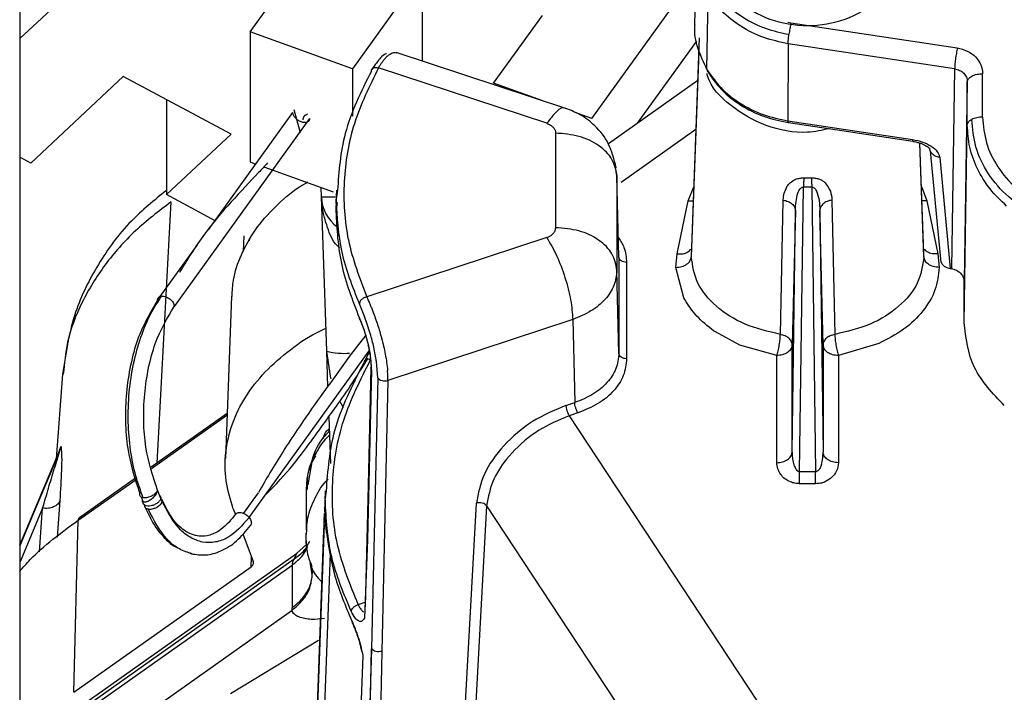
# Paper-space layout 'Sheet2' of a CAD drawing. Units: inches. Extents: x -171 to 368, y 6 to 236.
# Drawn here: x 57 to 59, y 117 to 119 of the extents above; entities that cross this region are included whole.
import ezdxf

# ---------------------------------------------------------------- set-up
doc = ezdxf.new("R2010")
doc.units = ezdxf.units.IN
doc.header["$MEASUREMENT"] = 0

psp = doc.layouts.new('Sheet2')

# ---------------------------------------------------------------- linework, layer by layer
at = {"color": 7, "linetype": 'Continuous', "lineweight": 25, "ltscale": 22}
for p, q in [((56.9167, 133.3939), (56.9167, 116.7262)), ((57.508, 118.6473), (57.9727, 119.2923)), ((56.9167, 118.6298), (57.3259, 119.0138)), ((58.6527, 118.8605), (58.6494, 118.6655)), ((57.9498, 118.8006), (57.771, 118.5525)), ((57.9498, 118.8006), (57.9498, 118.5724)), ((58.3859, 118.4247), (58.6516, 118.7934)), ((58.6832, 118.7479), (58.6803, 118.5517)), ((58.1334, 118.5157), (58.2585, 118.6894)), ((58.8965, 118.6701), (59.3238, 118.6058)), ((57.771, 118.5525), (57.508, 118.6473)), ((57.508, 118.6473), (57.508, 118.3133)), ((58.6615, 118.6316), (58.6408, 118.0715)), ((58.503, 118.413), (58.6548, 118.6237)), ((58.8897, 118.6167), (58.8891, 118.4189)), ((59.317, 118.5524), (58.8897, 118.6167)), ((57.8807, 118.5945), (57.8849, 118.5935)), ((58.3192, 118.4506), (57.8832, 118.5944)), ((57.885, 118.5938), (57.8847, 118.5938)), ((58.2699, 118.4124), (57.8378, 118.5549)), ((57.1827, 118.5324), (56.9457, 118.3101)), ((57.4594, 118.385), (57.1827, 118.5324)), ((57.771, 118.5525), (57.771, 118.4306)), ((59.317, 118.5524), (59.3085, 118.0394)), ((59.3889, 118.4284), (59.3889, 118.5396)), ((58.2595, 118.4703), (58.1334, 118.5157)), ((58.6575, 118.5222), (58.428, 118.3599)), ((59.3495, 118.5193), (59.341, 118.0064)), ((59.3495, 118.4081), (59.3495, 118.5193)), ((57.2935, 118.4734), (57.2935, 118.2294)), ((57.401, 118.1393), (57.6181, 118.4406)), ((57.6208, 118.4483), (57.6369, 118.3886)), ((58.3859, 118.4247), (58.3404, 118.4411)), ((57.6609, 118.4252), (57.3133, 117.9427)), ((58.8891, 118.4189), (59.209, 118.3709)), ((58.8902, 118.4143), (59.2097, 118.3663)), ((59.341, 117.9013), (59.3495, 118.4081)), ((57.2935, 118.2294), (57.4594, 118.385)), ((58.2926, 118.3872), (58.2926, 118.1445)), ((59.2379, 118.0793), (59.2274, 118.3618)), ((59.2544, 118.3417), (59.2811, 118.055)), ((56.9457, 118.3101), (56.9167, 118.3256)), ((57.508, 118.3133), (57.5225, 118.308)), ((59.2786, 118.3249), (59.3052, 118.0399)), ((57.5435, 118.3004), (57.7212, 118.2364)), ((58.4458, 118.2989), (58.45, 118.2778)), ((58.45, 118.2778), (58.45, 118.0351)), ((58.4552, 118.0691), (58.45, 118.2778)), ((58.9299, 118.2723), (58.949, 118.2723)), ((57.4206, 118.1616), (57.2935, 118.2294)), ((57.6912, 118.2234), (57.6904, 118.2475)), ((57.7299, 118.2407), (57.7287, 118.2095)), ((58.9189, 117.5187), (58.9287, 118.2486)), ((58.9503, 118.2486), (58.9287, 118.2486)), ((58.9503, 118.2486), (58.9601, 117.5187)), ((57.705, 117.8273), (57.6912, 118.2234)), ((57.7294, 118.2176), (57.7283, 118.1864)), ((57.7314, 118.2092), (57.7283, 118.1864)), ((57.7287, 118.2095), (57.7289, 118.2033)), ((58.6049, 118.0773), (58.6332, 118.2133)), ((58.8695, 117.8706), (58.8771, 118.2155)), ((59.0018, 118.2155), (59.0095, 117.8706)), ((59.2457, 118.2133), (59.274, 118.0773)), ((58.8998, 117.5687), (58.9081, 118.1885)), ((58.9081, 118.1885), (58.8998, 117.8438)), ((58.9708, 118.1885), (58.9791, 117.5687)), ((58.9791, 117.8438), (58.9708, 118.1885)), ((57.2705, 117.9582), (57.3733, 118.1009)), ((57.4925, 118.1233), (57.4908, 118.0836)), ((58.2699, 118.1193), (57.8075, 117.9668)), ((58.6015, 118.0425), (58.6049, 118.0773)), ((59.274, 118.0773), (59.2774, 118.0425)), ((58.4552, 118.0691), (58.4552, 117.8218)), ((58.4749, 118.0555), (58.4749, 117.8081)), ((58.4552, 117.8218), (58.45, 118.0351)), ((58.6216, 117.9645), (58.6015, 118.0425)), ((59.3052, 118.0399), (59.3085, 118.0394)), ((59.341, 117.9013), (59.341, 118.0064)), ((57.4601, 117.9684), (57.4447, 117.5523)), ((58.6241, 117.9599), (58.6216, 117.9645)), ((58.3364, 117.9089), (57.8621, 117.7525)), ((58.3364, 117.9089), (58.3416, 117.6956)), ((58.7027, 117.8769), (58.698, 117.8802)), ((58.7657, 117.8433), (58.7027, 117.8769)), ((59.122, 117.847), (59.0185, 117.8164)), ((57.7082, 117.7362), (57.705, 117.8273)), ((57.8146, 117.8267), (57.803, 117.8039)), ((58.8605, 117.8164), (58.7657, 117.8433)), ((58.8998, 117.5687), (58.8998, 117.8438)), ((58.9791, 117.8438), (58.9791, 117.5687)), ((57.8358, 117.7596), (57.8329, 117.8011)), ((58.8605, 117.5414), (58.8605, 117.8164)), ((59.0185, 117.8164), (59.0185, 117.5414)), ((57.8198, 117.7797), (57.8097, 117.3441)), ((57.0266, 117.7689), (57.0105, 117.5514)), ((57.8358, 117.7596), (57.8202, 117.064)), ((57.8621, 117.7525), (57.8463, 117.0571)), ((58.3191, 117.6882), (58.3416, 117.6956)), ((58.3499, 117.6693), (58.3275, 117.6619)), ((57.449, 117.6677), (57.2544, 117.5301)), ((57.7151, 117.5392), (57.7109, 117.6583)), ((58.3275, 117.6619), (59.1963, 116.3444)), ((56.9167, 117.3299), (57.0193, 117.5722)), ((57.0207, 117.578), (57.0181, 117.5678)), ((57.0193, 117.5722), (57.0207, 117.578)), ((57.6743, 117.5679), (57.6688, 117.5538)), ((57.0165, 117.5632), (56.9568, 117.4222)), ((57.6687, 117.5537), (57.656, 117.4846)), ((58.9189, 117.5187), (58.9601, 117.5187)), ((57.2144, 117.5018), (57.0704, 117.4)), ((57.2791, 117.4497), (57.2702, 117.4709)), ((57.6521, 117.4788), (57.6521, 117.3692)), ((57.6528, 117.4627), (57.6538, 117.4788)), ((57.7013, 117.4692), (57.6993, 117.4149)), ((58.9601, 117.4875), (58.9189, 117.4875)), ((57.2285, 117.4537), (57.2341, 117.4404)), ((57.2823, 117.4421), (57.2791, 117.4497)), ((57.5289, 117.4641), (57.4907, 117.4112)), ((57.5057, 117.4004), (57.5455, 117.4556)), ((57.7008, 117.4455), (57.6988, 117.3907)), ((56.9568, 117.4222), (56.9167, 117.3276)), ((57.4649, 117.4232), (57.4706, 117.4083)), ((58.0267, 116.2914), (58.0893, 117.4376)), ((58.1154, 117.4304), (58.0528, 116.2842)), ((58.1154, 117.4304), (58.9825, 116.1156)), ((57.0554, 116.9521), (57.0672, 117.3937)), ((57.6531, 117.357), (57.6538, 117.3692)), ((57.6776, 116.8256), (57.6978, 117.368)), ((57.6981, 117.3827), (57.6779, 116.8389)), ((57.4895, 117.3584), (57.5162, 117.2878)), ((57.8097, 117.3441), (57.8016, 117.1424)), ((57.6276, 117.3082), (57.6536, 117.332)), ((57.0619, 116.8988), (57.6213, 117.2943)), ((57.066, 116.9111), (57.6276, 117.3082)), ((57.3469, 117.3123), (57.3576, 117.3075)), ((57.6276, 117.3082), (57.6213, 117.2943)), ((57.0554, 116.9521), (57.5112, 117.2743)), ((57.06, 116.8857), (57.6159, 117.2787)), ((57.6159, 117.2787), (57.6159, 117.1691)), ((57.6638, 117.2829), (57.6668, 117.275)), ((57.6672, 117.2689), (57.6678, 117.2566)), ((57.6678, 117.2527), (57.6666, 117.2603)), ((57.616, 117.1628), (57.6159, 117.1691)), ((57.1096, 116.8047), (57.616, 117.1628)), ((57.4581, 116.949), (57.6835, 117.0862)), ((57.8202, 117.064), (57.7974, 116.3786)), ((57.8042, 116.354), (57.8202, 117.064)), ((57.7977, 117.0456), (57.7932, 116.9329)), ((57.8463, 117.0571), (57.8309, 116.3752))]:
    psp.add_line(p, q, dxfattribs=at)
at = {"color": 8, "linetype": 'Continuous', "lineweight": 25, "ltscale": 22}
for p, q in [((58.8885, 118.6721), (58.8965, 118.6701)), ((58.6604, 118.5979), (58.6409, 118.0698)), ((58.6528, 118.3966), (58.4605, 118.2606)), ((59.2381, 118.0698), (59.2273, 118.3619)), ((57.7326, 118.2405), (57.7294, 118.2176)), ((58.6332, 118.2133), (58.6474, 118.2493)), ((59.2316, 118.2499), (59.2457, 118.2133)), ((57.3051, 118.211), (57.2686, 117.5401)), ((57.6912, 118.2234), (57.7264, 118.2234)), ((58.6332, 118.2133), (58.646, 118.2138)), ((59.2457, 118.2133), (59.2329, 118.2138)), ((57.5063, 118.116), (57.5061, 118.1106)), ((57.5455, 117.4556), (57.8142, 117.8285)), ((57.7482, 117.6819), (57.7385, 117.6995)), ((57.2553, 117.5267), (57.4488, 117.6636)), ((57.018, 117.5684), (57.0165, 117.5633)), ((57.0672, 117.3937), (57.2153, 117.4985)), ((57.7008, 117.4455), (57.7041, 117.469)), ((57.014, 117.3502), (57.0205, 117.4444)), ((56.9756, 117.4247), (56.9167, 117.2856)), ((56.9678, 117.3123), (56.9756, 117.4247)), ((57.5112, 117.2743), (57.5122, 117.2986)), ((57.6963, 116.8112), (57.7147, 117.3081)), ((57.6628, 117.2853), (57.665, 117.2745)), ((57.6666, 117.2603), (57.6628, 117.2853)), ((57.7858, 117.177), (57.8032, 117.1834))]:
    psp.add_line(p, q, dxfattribs=at)
at = {"color": 8, "linetype": 'Continuous', "lineweight": 25, "ltscale": 22, "flags": 128}
psp.add_lwpolyline([(57.716, 117.7568), (57.7142, 117.7636), (57.705, 117.8273)], dxfattribs=at)
at = {"color": 7, "linetype": 'Continuous', "lineweight": 25, "ltscale": 22, "flags": 128}
psp.add_lwpolyline([(57.8184, 117.7851), (57.8113, 117.483), (57.804, 117.1714)], dxfattribs=at)
at = {"color": 7, "linetype": 'Continuous', "lineweight": 25, "ltscale": 484}
psp.add_arc((57.7911, 118.2269), 0.1, 182, 233.5503, dxfattribs=at)
at = {"color": 8, "linetype": 'Continuous', "lineweight": 25, "ltscale": 484}
psp.add_arc((57.7508, 118.0186), 0.1966, 256.5427, 273.7863, dxfattribs=at)
at = {"color": 7, "linetype": 'Continuous', "lineweight": 25, "ltscale": 22}
for points, knots in [([(58.7025, 118.8124), (58.7036, 118.8071), (58.7102, 118.774), (58.7584, 118.7231), (58.8398, 118.6746), (58.9395, 118.6579), (59.0391, 118.6746), (59.1206, 118.7231), (59.1688, 118.774), (59.1754, 118.8071), (59.1764, 118.8124)], [0, 0, 0, 0, 0.030235, 0.186823, 0.343411, 0.499999, 0.656587, 0.813175, 0.969763, 1, 1, 1, 1]), ([(58.6936, 118.7667), (58.7043, 118.7512), (58.726, 118.7197), (58.7738, 118.6822), (58.8296, 118.6539), (58.8712, 118.6452), (58.8917, 118.6409)], [0, 0, 0, 0, 0.2465846, 0.5, 0.7534154, 1, 1, 1, 1]), ([(58.8897, 118.6167), (58.8683, 118.6212), (58.825, 118.6302), (58.7668, 118.6598), (58.7169, 118.6989), (58.6943, 118.7317), (58.6832, 118.7479)], [0, 0, 0, 0, 0.246585, 0.5, 0.753415, 1, 1, 1, 1]), ([(58.6498, 118.6655), (58.6497, 118.6645), (58.6467, 118.6443), (58.6551, 118.6045), (58.672, 118.5691), (58.6803, 118.5516)], [0, 0, 0, 0, 0.023631, 0.518485, 1, 1, 1, 1]), ([(58.8897, 118.6167), (58.8897, 118.6181), (58.8898, 118.6211), (58.8902, 118.6269), (58.8908, 118.6336), (58.8914, 118.6384), (58.8917, 118.6409)], [0, 0, 0, 0, 0.247602, 0.5, 0.752398, 1, 1, 1, 1]), ([(59.3238, 118.6058), (59.323, 118.6014), (59.3217, 118.5946), (59.3201, 118.5844), (59.319, 118.5765), (59.3181, 118.569), (59.3172, 118.5601), (59.3171, 118.5554), (59.317, 118.5524)], [0, 0, 0, 0, 0.2395771, 0.3684378, 0.5, 0.6315621, 0.7604229, 1, 1, 1, 1]), ([(57.8584, 118.5912), (57.8578, 118.591), (57.8518, 118.589), (57.8403, 118.579), (57.8285, 118.5619), (57.8207, 118.5507)], [0, 0, 0, 0, 0.041798, 0.369683, 1, 1, 1, 1]), ([(57.8457, 118.5673), (57.8473, 118.5695), (57.8505, 118.5741), (57.8538, 118.5777), (57.8554, 118.5795)], [0, 0, 0, 0, 0.499733, 1, 1, 1, 1]), ([(57.8554, 118.5795), (57.8565, 118.5807), (57.8587, 118.5831), (57.8608, 118.585), (57.8619, 118.5859)], [0, 0, 0, 0, 0.499712, 1, 1, 1, 1]), ([(57.8619, 118.5859), (57.8638, 118.5875), (57.8677, 118.5906), (57.8713, 118.5922), (57.8731, 118.593)], [0, 0, 0, 0, 0.499333, 1, 1, 1, 1]), ([(57.8731, 118.593), (57.8744, 118.5935), (57.8771, 118.5944), (57.8795, 118.5945), (57.8807, 118.5945)], [0, 0, 0, 0, 0.499419, 1, 1, 1, 1]), ([(57.8196, 118.5465), (57.8199, 118.5482), (57.8206, 118.5516), (57.8248, 118.5548), (57.8308, 118.5563), (57.8355, 118.5553), (57.8378, 118.5549)], [0, 0, 0, 0, 0.25, 0.5, 0.75, 1, 1, 1, 1]), ([(57.8378, 118.5549), (57.8391, 118.5571), (57.8417, 118.5615), (57.8444, 118.5653), (57.8457, 118.5673)], [0, 0, 0, 0, 0.49993, 1, 1, 1, 1]), ([(57.8196, 118.5465), (57.7933, 118.4937), (57.7439, 118.3944), (57.7362, 118.2895), (57.7326, 118.2405)], [0, 0, 0, 0, 0.532636, 1, 1, 1, 1]), ([(58.6803, 118.5517), (58.6915, 118.5353), (58.7144, 118.5021), (58.7648, 118.4626), (58.8237, 118.4326), (58.8675, 118.4234), (58.8891, 118.4189)], [0, 0, 0, 0, 0.2465839, 0.4999991, 0.7534148, 1, 1, 1, 1]), ([(58.6818, 118.5469), (58.6931, 118.5305), (58.716, 118.4973), (58.7663, 118.4578), (58.8248, 118.428), (58.8683, 118.4188), (58.8897, 118.4143)], [0, 0, 0, 0, 0.247127, 0.500748, 0.753987, 1, 1, 1, 1]), ([(59.317, 118.5524), (59.3214, 118.5513), (59.3303, 118.5492), (59.3409, 118.5413), (59.3481, 118.5311), (59.3491, 118.5232), (59.3495, 118.5193)], [0, 0, 0, 0, 0.2500699, 0.5000543, 0.7500058, 1, 1, 1, 1]), ([(59.3495, 118.5193), (59.3501, 118.5218), (59.351, 118.5258), (59.3559, 118.5305), (59.361, 118.5338), (59.3673, 118.5364), (59.3764, 118.5389), (59.384, 118.5393), (59.3889, 118.5396)], [0, 0, 0, 0, 0.2395771, 0.3684379, 0.5, 0.6315622, 0.7604229, 1, 1, 1, 1]), ([(57.6609, 118.4252), (57.6606, 118.4231), (57.6599, 118.4189), (57.655, 118.415), (57.6479, 118.4138), (57.6395, 118.4155), (57.6311, 118.4198), (57.624, 118.4262), (57.6191, 118.4336), (57.6184, 118.4383), (57.6181, 118.4406)], [0, 0, 0, 0, 0.1250004, 0.249999, 0.3750006, 0.4999998, 0.6249994, 0.7500008, 0.8749993, 1, 1, 1, 1]), ([(57.6559, 118.4357), (57.654, 118.435), (57.6502, 118.4336), (57.6462, 118.4299), (57.6437, 118.4257), (57.6438, 118.4226), (57.6439, 118.4211)], [0, 0, 0, 0, 0.2497668, 0.4999752, 0.7497675, 1, 1, 1, 1]), ([(58.4479, 118.2986), (58.4427, 118.3199), (58.4332, 118.3596), (58.3972, 118.4051), (58.3587, 118.435), (58.3315, 118.4457), (58.3192, 118.4506)], [0, 0, 0, 0, 0.3115426, 0.5821752, 0.8106562, 1, 1, 1, 1]), ([(59.3889, 118.4284), (59.3864, 118.4284), (59.3812, 118.4282), (59.3738, 118.427), (59.3669, 118.4252), (59.3631, 118.4234), (59.3612, 118.4225)], [0, 0, 0, 0, 0.2476019, 0.5, 0.7523981, 1, 1, 1, 1]), ([(59.3889, 118.4284), (59.3908, 118.4062), (59.3947, 118.3617), (59.4255, 118.2995), (59.4717, 118.2448), (59.5142, 118.2188), (59.5355, 118.2058)], [0, 0, 0, 0, 0.25, 0.499999, 0.75, 1, 1, 1, 1]), ([(58.2699, 118.4124), (58.2731, 118.4111), (58.2796, 118.4085), (58.2868, 118.4023), (58.2917, 118.3951), (58.2923, 118.3898), (58.2926, 118.3872)], [0, 0, 0, 0, 0.2498974, 0.499794, 0.7500221, 1, 1, 1, 1]), ([(58.8907, 118.415), (58.8905, 118.4147), (58.89, 118.414), (58.8895, 118.4144), (58.8892, 118.416), (58.8891, 118.4179), (58.8891, 118.4189)], [0, 0, 0, 0, 0.247575, 0.5, 0.752425, 1, 1, 1, 1]), ([(59.4505, 118.2001), (59.4356, 118.2143), (59.4054, 118.2431), (59.3739, 118.2949), (59.3533, 118.3505), (59.3508, 118.389), (59.3495, 118.4081)], [0, 0, 0, 0, 0.247575, 0.5, 0.752425, 1, 1, 1, 1]), ([(59.5211, 118.1797), (59.4983, 118.1936), (59.4518, 118.2218), (59.401, 118.2818), (59.3674, 118.3501), (59.3632, 118.3986), (59.3612, 118.4225)], [0, 0, 0, 0, 0.245857, 0.5, 0.754143, 1, 1, 1, 1]), ([(59.2098, 118.3661), (59.2124, 118.3656), (59.2179, 118.3646), (59.226, 118.3624), (59.2338, 118.3597), (59.2407, 118.3566), (59.2462, 118.3534), (59.2518, 118.3495), (59.2524, 118.348), (59.2529, 118.347)], [0, 0, 0, 0, 0.105589, 0.218595, 0.337956, 0.462753, 0.592064, 0.725117, 1, 1, 1, 1]), ([(57.5532, 118.3108), (57.5456, 118.3026), (57.4947, 118.248), (57.4049, 118.1569), (57.3472, 118.0628), (57.3268, 118.0295)], [0, 0, 0, 0, 0.102778, 0.682816, 1, 1, 1, 1]), ([(57.4618, 117.9683), (57.4625, 117.9821), (57.4643, 118.0183), (57.4842, 118.0761), (57.5195, 118.1397), (57.5705, 118.198), (57.6171, 118.2393), (57.6494, 118.258), (57.6568, 118.2623)], [0, 0, 0, 0, 0.123533, 0.32493, 0.529716, 0.73523, 0.938752, 1, 1, 1, 1]), ([(58.886, 118.2492), (58.8861, 118.2493), (58.8863, 118.2496), (58.8864, 118.2498), (58.8865, 118.25)], [0, 0, 0, 0, 0.499987, 1, 1, 1, 1]), ([(58.8865, 118.25), (58.8891, 118.2537), (58.8943, 118.2609), (58.9033, 118.266), (58.9078, 118.2684)], [0, 0, 0, 0, 0.508463, 1, 1, 1, 1]), ([(58.9078, 118.2684), (58.9079, 118.2685), (58.9083, 118.2686), (58.9086, 118.2688), (58.9087, 118.2688)], [0, 0, 0, 0, 0.499963, 1, 1, 1, 1]), ([(58.9087, 118.2688), (58.9122, 118.27), (58.9189, 118.2722), (58.9264, 118.2722), (58.9299, 118.2723)], [0, 0, 0, 0, 0.529399, 1, 1, 1, 1]), ([(58.9299, 118.2723), (58.9297, 118.2688), (58.9294, 118.2618), (58.9289, 118.253), (58.9287, 118.2486)], [0, 0, 0, 0, 0.5, 1, 1, 1, 1]), ([(58.949, 118.2723), (58.9523, 118.2723), (58.9588, 118.2723), (58.968, 118.2699), (58.9761, 118.2663), (58.9803, 118.2631), (58.9825, 118.2615)], [0, 0, 0, 0, 0.247422, 0.496247, 0.747321, 1, 1, 1, 1]), ([(58.949, 118.2723), (58.9492, 118.2688), (58.9496, 118.2618), (58.95, 118.253), (58.9503, 118.2486)], [0, 0, 0, 0, 0.5, 1, 1, 1, 1]), ([(58.9825, 118.2615), (58.9828, 118.2612), (58.9834, 118.2607), (58.984, 118.2602), (58.9843, 118.2599)], [0, 0, 0, 0, 0.50007, 1, 1, 1, 1]), ([(58.9843, 118.2599), (58.9896, 118.2529), (58.9998, 118.2394), (59.0011, 118.2232), (59.0018, 118.2155)], [0, 0, 0, 0, 0.523506, 1, 1, 1, 1]), ([(57.2935, 118.2404), (57.262, 118.2148), (57.1914, 118.1574), (57.1167, 118.0529), (57.0508, 117.924), (57.0351, 117.823), (57.0266, 117.7689)], [0, 0, 0, 0, 0.204815, 0.459407, 0.710129, 1, 1, 1, 1]), ([(58.8771, 118.2155), (58.8775, 118.2214), (58.8783, 118.2332), (58.8835, 118.2439), (58.886, 118.2492)], [0, 0, 0, 0, 0.499406, 1, 1, 1, 1]), ([(58.9081, 118.1885), (58.9084, 118.1964), (58.9088, 118.2114), (58.9125, 118.2259), (58.9143, 118.2328)], [0, 0, 0, 0, 0.520364, 1, 1, 1, 1]), ([(58.9143, 118.2328), (58.9159, 118.237), (58.9178, 118.242), (58.9221, 118.2464), (58.9242, 118.2478), (58.9264, 118.2487), (58.9279, 118.2486), (58.9287, 118.2486)], [0, 0, 0, 0, 0.58849, 0.707472, 0.813588, 0.909204, 1, 1, 1, 1]), ([(58.9503, 118.2486), (58.9509, 118.2486), (58.9523, 118.2487), (58.955, 118.2478), (58.9598, 118.2441), (58.9619, 118.2394), (58.9635, 118.236)], [0, 0, 0, 0, 0.094535, 0.192744, 0.417113, 1, 1, 1, 1]), ([(58.9635, 118.236), (58.9656, 118.2286), (58.9701, 118.2133), (58.9705, 118.197), (58.9708, 118.1885)], [0, 0, 0, 0, 0.47517, 1, 1, 1, 1]), ([(57.7888, 117.949), (57.7715, 117.9931), (57.737, 118.081), (57.7319, 118.1721), (57.7294, 118.2176)], [0, 0, 0, 0, 0.501227, 1, 1, 1, 1]), ([(58.8771, 118.2155), (58.8814, 118.2145), (58.8899, 118.2125), (58.8999, 118.206), (58.9068, 118.1978), (58.9077, 118.1916), (58.9081, 118.1885)], [0, 0, 0, 0, 0.25, 0.5, 0.75, 1, 1, 1, 1]), ([(59.0018, 118.2155), (58.9975, 118.2145), (58.989, 118.2125), (58.979, 118.206), (58.9721, 118.1978), (58.9712, 118.1916), (58.9708, 118.1885)], [0, 0, 0, 0, 0.25, 0.5, 0.75, 1, 1, 1, 1]), ([(57.7283, 118.1864), (57.7308, 118.1404), (57.7359, 118.0484), (57.7709, 117.9586), (57.7884, 117.9137)], [0, 0, 0, 0, 0.499997, 1, 1, 1, 1]), ([(58.2699, 118.1193), (58.2731, 118.1206), (58.2796, 118.1232), (58.2868, 118.1294), (58.2917, 118.1366), (58.2923, 118.1419), (58.2926, 118.1445)], [0, 0, 0, 0, 0.249978, 0.500206, 0.750103, 1, 1, 1, 1]), ([(58.45, 118.0351), (58.4474, 118.0495), (58.442, 118.0783), (58.4055, 118.1144), (58.3538, 118.1396), (58.313, 118.1429), (58.2926, 118.1445)], [0, 0, 0, 0, 0.25, 0.5, 0.75, 1, 1, 1, 1]), ([(58.2699, 118.1193), (58.2785, 118.1046), (58.2957, 118.0751), (58.3176, 118.0168), (58.333, 117.9573), (58.3353, 117.9251), (58.3364, 117.9089)], [0, 0, 0, 0, 0.250001, 0.5, 0.75, 1, 1, 1, 1]), ([(58.6015, 118.0425), (58.6066, 118.0429), (58.6167, 118.0438), (58.6296, 118.0501), (58.6387, 118.059), (58.6402, 118.0662), (58.6409, 118.0698)], [0, 0, 0, 0, 0.25, 0.5, 0.749999, 1, 1, 1, 1]), ([(58.8695, 117.8706), (58.8382, 117.8781), (58.7758, 117.8929), (58.7021, 117.9405), (58.6512, 118.001), (58.6443, 118.0469), (58.6409, 118.0698)], [0, 0, 0, 0, 0.251796, 0.502304, 0.751502, 1, 1, 1, 1]), ([(59.2381, 118.0698), (59.2346, 118.0469), (59.2278, 118.001), (59.1769, 117.9405), (59.1031, 117.8929), (59.0407, 117.8781), (59.0095, 117.8706)], [0, 0, 0, 0, 0.248499, 0.497698, 0.748203, 1, 1, 1, 1]), ([(59.2774, 118.0425), (59.2724, 118.0429), (59.2622, 118.0438), (59.2493, 118.0501), (59.2402, 118.059), (59.2388, 118.0662), (59.2381, 118.0698)], [0, 0, 0, 0, 0.25, 0.5, 0.75, 1, 1, 1, 1]), ([(59.2814, 118.0578), (59.2824, 118.0554), (59.2848, 118.0498), (59.2934, 118.043), (59.3013, 118.041), (59.3052, 118.0399)], [0, 0, 0, 0, 0.2607895, 0.6303947, 1, 1, 1, 1]), ([(58.45, 118.0351), (58.4485, 118.022), (58.4454, 117.9959), (58.4212, 117.9598), (58.3851, 117.9289), (58.3526, 117.9156), (58.3364, 117.9089)], [0, 0, 0, 0, 0.250152, 0.50012, 0.750008, 1, 1, 1, 1]), ([(59.2774, 118.0425), (59.2752, 118.023), (59.2707, 117.9841), (59.238, 117.9297), (59.189, 117.8818), (59.1444, 117.8586), (59.122, 117.847)], [0, 0, 0, 0, 0.249601, 0.499278, 0.749677, 1, 1, 1, 1]), ([(59.3085, 118.0394), (59.3129, 118.0384), (59.3218, 118.0362), (59.3324, 118.0284), (59.3396, 118.0181), (59.3406, 118.0103), (59.341, 118.0064)], [0, 0, 0, 0, 0.249999, 0.5, 0.749999, 1, 1, 1, 1]), ([(57.2705, 117.9582), (57.2518, 117.9265), (57.2231, 117.8778), (57.2002, 117.7918), (57.1893, 117.7208), (57.1871, 117.6482), (57.1939, 117.5567), (57.2128, 117.4991), (57.2252, 117.4616)], [0, 0, 0, 0, 0.239457, 0.368361, 0.5, 0.631639, 0.760543, 1, 1, 1, 1]), ([(57.234, 117.4514), (57.2272, 117.4696), (57.2132, 117.507), (57.2002, 117.5732), (57.1941, 117.6458), (57.1966, 117.7216), (57.2078, 117.7958), (57.2267, 117.8638), (57.2511, 117.9229), (57.2713, 117.9539), (57.2812, 117.969)], [0, 0, 0, 0, 0.116516, 0.240011, 0.368641, 0.5, 0.631359, 0.759989, 0.883484, 1, 1, 1, 1]), ([(57.8075, 117.9668), (57.8051, 117.9661), (57.8003, 117.9646), (57.7941, 117.9601), (57.7898, 117.9546), (57.7891, 117.9509), (57.7888, 117.949)], [0, 0, 0, 0, 0.25, 0.5, 0.75, 1, 1, 1, 1]), ([(57.8166, 117.8728), (57.8121, 117.8871), (57.8031, 117.9157), (57.7935, 117.9379), (57.7888, 117.949)], [0, 0, 0, 0, 0.500639, 1, 1, 1, 1]), ([(57.8075, 117.9668), (57.8088, 117.964), (57.8115, 117.9583), (57.8142, 117.952), (57.8156, 117.9488)], [0, 0, 0, 0, 0.499884, 1, 1, 1, 1]), ([(57.8156, 117.9488), (57.8169, 117.9457), (57.8195, 117.9395), (57.8221, 117.9329), (57.8234, 117.9295)], [0, 0, 0, 0, 0.499711, 1, 1, 1, 1]), ([(58.698, 117.8802), (58.6827, 117.8923), (58.6524, 117.9162), (58.6334, 117.9454), (58.6241, 117.9599)], [0, 0, 0, 0, 0.5036481, 1, 1, 1, 1]), ([(57.2702, 117.4709), (57.2585, 117.5065), (57.2405, 117.5612), (57.234, 117.6482), (57.2362, 117.7172), (57.2465, 117.7847), (57.2683, 117.8664), (57.2955, 117.9127), (57.3133, 117.9427)], [0, 0, 0, 0, 0.239457, 0.368361, 0.5, 0.631639, 0.760543, 1, 1, 1, 1]), ([(57.8234, 117.9295), (57.8255, 117.924), (57.8297, 117.9128), (57.8336, 117.9009), (57.8356, 117.8949)], [0, 0, 0, 0, 0.499219, 1, 1, 1, 1]), ([(57.7884, 117.9137), (57.7904, 117.9089), (57.7946, 117.8992), (57.8008, 117.8817), (57.8067, 117.8628), (57.81, 117.8496), (57.8117, 117.843)], [0, 0, 0, 0, 0.248584, 0.497842, 0.748222, 1, 1, 1, 1]), ([(57.7884, 117.9137), (57.7885, 117.9119), (57.7886, 117.9093), (57.7907, 117.9076), (57.7913, 117.907)], [0, 0, 0, 0, 0.672426, 1, 1, 1, 1]), ([(57.7907, 117.9072), (57.7942, 117.8989), (57.7995, 117.8864), (57.804, 117.8703), (57.8055, 117.865)], [0, 0, 0, 0, 0.671752, 1, 1, 1, 1]), ([(57.4649, 117.4232), (57.4576, 117.4471), (57.443, 117.4949), (57.4433, 117.5687), (57.46, 117.6413), (57.4942, 117.7108), (57.5443, 117.7755), (57.61, 117.8322), (57.6641, 117.8694), (57.6983, 117.8842), (57.703, 117.8862)], [0, 0, 0, 0, 0.13968, 0.279361, 0.419041, 0.558721, 0.698403, 0.838082, 0.977762, 1, 1, 1, 1]), ([(57.8329, 117.8011), (57.8308, 117.8132), (57.8269, 117.8366), (57.82, 117.861), (57.8166, 117.8728)], [0, 0, 0, 0, 0.513004, 1, 1, 1, 1]), ([(57.8356, 117.8949), (57.8374, 117.8893), (57.841, 117.878), (57.8442, 117.8664), (57.8458, 117.8606)], [0, 0, 0, 0, 0.499094, 1, 1, 1, 1]), ([(57.8047, 117.8678), (57.7922, 117.852), (57.7669, 117.82), (57.7306, 117.7688), (57.6834, 117.7043), (57.6238, 117.6186), (57.5699, 117.5351), (57.5393, 117.4814), (57.5297, 117.4646)], [0, 0, 0, 0, 0.119581, 0.242539, 0.400193, 0.612147, 0.878457, 1, 1, 1, 1]), ([(57.8055, 117.865), (57.8072, 117.8595), (57.812, 117.8435), (57.8177, 117.8146), (57.8183, 117.7964), (57.8187, 117.7873)], [0, 0, 0, 0, 0.202737, 0.600324, 1, 1, 1, 1]), ([(57.8458, 117.8606), (57.8476, 117.8538), (57.8511, 117.84), (57.8538, 117.8266), (57.8552, 117.8199)], [0, 0, 0, 0, 0.498932, 1, 1, 1, 1]), ([(58.8605, 117.8164), (58.8616, 117.8203), (58.8639, 117.8281), (58.8669, 117.8432), (58.869, 117.8585), (58.8693, 117.8666), (58.8695, 117.8706)], [0, 0, 0, 0, 0.25, 0.5, 0.75, 1, 1, 1, 1]), ([(58.8998, 117.8438), (58.8994, 117.8468), (58.8985, 117.8529), (58.8918, 117.861), (58.882, 117.8675), (58.8737, 117.8696), (58.8695, 117.8706)], [0, 0, 0, 0, 0.25, 0.5, 0.75, 1, 1, 1, 1]), ([(59.0095, 117.8706), (59.0053, 117.8696), (58.9969, 117.8675), (58.9871, 117.861), (58.9804, 117.8529), (58.9795, 117.8468), (58.9791, 117.8438)], [0, 0, 0, 0, 0.25, 0.5, 0.75, 1, 1, 1, 1]), ([(59.0095, 117.8706), (59.0096, 117.8666), (59.0099, 117.8585), (59.012, 117.8432), (59.015, 117.8281), (59.0173, 117.8203), (59.0185, 117.8164)], [0, 0, 0, 0, 0.2500004, 0.5, 0.7499996, 1, 1, 1, 1]), ([(57.8182, 117.8071), (57.8174, 117.8129), (57.8158, 117.8246), (57.813, 117.8369), (57.8117, 117.843)], [0, 0, 0, 0, 0.501228, 1, 1, 1, 1]), ([(58.4552, 117.8218), (58.4537, 117.8086), (58.4507, 117.7822), (58.4264, 117.746), (58.3903, 117.7152), (58.3578, 117.7022), (58.3416, 117.6956)], [0, 0, 0, 0, 0.249999, 0.500001, 0.749997, 1, 1, 1, 1]), ([(58.4749, 117.8081), (58.4724, 117.8083), (58.4673, 117.8087), (58.4608, 117.8118), (58.4563, 117.8164), (58.4556, 117.82), (58.4552, 117.8218)], [0, 0, 0, 0, 0.25, 0.5, 0.75, 1, 1, 1, 1]), ([(57.5443, 117.4551), (57.5584, 117.4695), (57.5964, 117.5081), (57.6432, 117.5662), (57.6872, 117.6271), (57.7282, 117.6841), (57.7689, 117.7416), (57.7962, 117.7854), (57.8112, 117.8094)], [0, 0, 0, 0, 0.132017, 0.355873, 0.525046, 0.648502, 0.806885, 1, 1, 1, 1]), ([(57.7041, 117.469), (57.7081, 117.5211), (57.7166, 117.6333), (57.7712, 117.7405), (57.8003, 117.7979)], [0, 0, 0, 0, 0.464841, 1, 1, 1, 1]), ([(57.8175, 117.806), (57.8152, 117.8064), (57.8107, 117.8072), (57.8051, 117.8058), (57.8012, 117.8027), (57.8006, 117.7995), (57.8003, 117.7979)], [0, 0, 0, 0, 0.2500003, 0.4999999, 0.7499996, 1, 1, 1, 1]), ([(57.8198, 117.7797), (57.8198, 117.7839), (57.8198, 117.7923), (57.8188, 117.8022), (57.8182, 117.8071)], [0, 0, 0, 0, 0.500445, 1, 1, 1, 1]), ([(57.8552, 117.8199), (57.8565, 117.8126), (57.8591, 117.798), (57.8605, 117.7847), (57.8611, 117.778)], [0, 0, 0, 0, 0.499188, 1, 1, 1, 1]), ([(58.4749, 117.8081), (58.4733, 117.7936), (58.4699, 117.7646), (58.4432, 117.7248), (58.4035, 117.6909), (58.3678, 117.6765), (58.3499, 117.6693)], [0, 0, 0, 0, 0.249997, 0.499993, 0.749991, 1, 1, 1, 1]), ([(57.8621, 117.7525), (57.8621, 117.7566), (57.8621, 117.7646), (57.8615, 117.7735), (57.8611, 117.778)], [0, 0, 0, 0, 0.500201, 1, 1, 1, 1]), ([(57.8358, 117.7596), (57.8372, 117.758), (57.8398, 117.7549), (57.8467, 117.752), (57.8546, 117.7509), (57.8596, 117.752), (57.8621, 117.7525)], [0, 0, 0, 0, 0.25, 0.5, 0.75, 1, 1, 1, 1]), ([(58.3275, 117.6619), (58.3004, 117.6506), (58.2462, 117.6279), (58.1774, 117.5683), (58.128, 117.4989), (58.1196, 117.4532), (58.1154, 117.4304)], [0, 0, 0, 0, 0.250002, 0.500004, 0.750005, 1, 1, 1, 1]), ([(57.6965, 117.6031), (57.6983, 117.6102), (57.7007, 117.6199), (57.7096, 117.6271), (57.712, 117.629)], [0, 0, 0, 0, 0.735179, 1, 1, 1, 1]), ([(57.0193, 117.5722), (57.0193, 117.5723), (57.0193, 117.5725), (57.0194, 117.5727), (57.0194, 117.5729), (57.0192, 117.5722), (57.0187, 117.5706), (57.0182, 117.569), (57.018, 117.5684)], [0, 0, 0, 0, 0.030918, 0.063245, 0.136108, 0.316889, 0.756449, 1, 1, 1, 1]), ([(57.0205, 117.4444), (57.0221, 117.4709), (57.0246, 117.5108), (57.0258, 117.5583), (57.0244, 117.5737), (57.0237, 117.5814)], [0, 0, 0, 0, 0.4967047, 0.7464544, 1, 1, 1, 1]), ([(57.0237, 117.5814), (57.0234, 117.5821), (57.023, 117.5833), (57.022, 117.5822), (57.0213, 117.5804), (57.0209, 117.5788), (57.0207, 117.578)], [0, 0, 0, 0, 0.471471, 0.724356, 0.859586, 1, 1, 1, 1]), ([(58.8998, 117.5687), (58.8999, 117.5637), (58.9001, 117.5539), (58.9021, 117.5443), (58.9031, 117.5396)], [0, 0, 0, 0, 0.508553, 1, 1, 1, 1]), ([(58.9781, 117.5511), (58.9784, 117.554), (58.979, 117.5599), (58.9791, 117.5658), (58.9791, 117.5687)], [0, 0, 0, 0, 0.497191, 1, 1, 1, 1]), ([(59.0185, 117.5414), (59.0134, 117.5418), (59.0032, 117.5426), (58.9903, 117.5489), (58.9811, 117.5579), (58.9798, 117.5651), (58.9791, 117.5687)], [0, 0, 0, 0, 0.25, 0.5, 0.75, 1, 1, 1, 1]), ([(57.0165, 117.5633), (57.0147, 117.5574), (57.0112, 117.5454), (57.0074, 117.5324), (57.0054, 117.5258)], [0, 0, 0, 0, 0.495933, 1, 1, 1, 1]), ([(57.6557, 117.4734), (57.6553, 117.4854), (57.6544, 117.5122), (57.664, 117.5382), (57.6694, 117.5526)], [0, 0, 0, 0, 0.446355, 1, 1, 1, 1]), ([(57.6629, 117.5223), (57.6628, 117.5234), (57.6613, 117.536), (57.6695, 117.5478), (57.677, 117.5586)], [0, 0, 0, 0, 0.0893359, 1, 1, 1, 1]), ([(58.975, 117.5369), (58.9757, 117.5392), (58.977, 117.5439), (58.9777, 117.5487), (58.9781, 117.5511)], [0, 0, 0, 0, 0.491629, 1, 1, 1, 1]), ([(56.9756, 117.4247), (56.9807, 117.442), (56.9909, 117.4766), (57.0006, 117.5094), (57.0054, 117.5258)], [0, 0, 0, 0, 0.500807, 1, 1, 1, 1]), ([(58.8706, 117.5109), (58.8676, 117.5158), (58.8617, 117.5255), (58.8609, 117.5361), (58.8605, 117.5414)], [0, 0, 0, 0, 0.502974, 1, 1, 1, 1]), ([(58.9031, 117.5396), (58.9036, 117.5381), (58.9043, 117.5353), (58.9054, 117.5325), (58.906, 117.5312)], [0, 0, 0, 0, 0.5096014, 1, 1, 1, 1]), ([(58.906, 117.5312), (58.9067, 117.5295), (58.9082, 117.5264), (58.9104, 117.5237), (58.9114, 117.5224)], [0, 0, 0, 0, 0.525997, 1, 1, 1, 1]), ([(58.9114, 117.5224), (58.912, 117.5218), (58.9132, 117.5206), (58.9148, 117.5198), (58.9155, 117.5194)], [0, 0, 0, 0, 0.52246, 1, 1, 1, 1]), ([(58.9155, 117.5194), (58.9161, 117.5192), (58.9171, 117.5188), (58.9183, 117.5187), (58.9189, 117.5187)], [0, 0, 0, 0, 0.507212, 1, 1, 1, 1]), ([(58.9189, 117.4875), (58.9189, 117.4896), (58.9189, 117.4939), (58.9189, 117.5017), (58.9189, 117.5101), (58.9189, 117.5159), (58.9189, 117.5187)], [0, 0, 0, 0, 0.25, 0.5, 0.75, 1, 1, 1, 1]), ([(58.9601, 117.5187), (58.9606, 117.5187), (58.9617, 117.5188), (58.9639, 117.5194), (58.9652, 117.5204), (58.9662, 117.5211)], [0, 0, 0, 0, 0.235884, 0.47768, 1, 1, 1, 1]), ([(58.975, 117.5369), (58.9739, 117.5338), (58.9724, 117.5293), (58.9692, 117.5241), (58.9671, 117.5221), (58.9662, 117.5211)], [0, 0, 0, 0, 0.539669, 0.78233, 1, 1, 1, 1]), ([(59.0185, 117.5414), (59.0178, 117.5342), (59.0164, 117.5196), (59.005, 117.5075), (58.9993, 117.5014)], [0, 0, 0, 0, 0.496378, 1, 1, 1, 1]), ([(58.8952, 117.492), (58.8901, 117.4946), (58.8799, 117.4996), (58.8737, 117.5072), (58.8706, 117.5109)], [0, 0, 0, 0, 0.509926, 1, 1, 1, 1]), ([(58.9189, 117.4875), (58.9148, 117.4877), (58.9065, 117.4881), (58.899, 117.4907), (58.8952, 117.492)], [0, 0, 0, 0, 0.493266, 1, 1, 1, 1]), ([(58.9993, 117.5014), (58.9942, 117.4978), (58.9863, 117.4923), (58.9721, 117.4881), (58.9642, 117.4877), (58.9601, 117.4875)], [0, 0, 0, 0, 0.474785, 0.729335, 1, 1, 1, 1]), ([(57.2693, 117.4682), (57.2689, 117.4666), (57.268, 117.4635), (57.2655, 117.4589), (57.2623, 117.4545), (57.2584, 117.4505), (57.2541, 117.447), (57.2496, 117.4441), (57.2452, 117.4419), (57.2411, 117.4404), (57.2375, 117.4397), (57.2347, 117.4397), (57.2327, 117.4403), (57.2319, 117.4415), (57.2319, 117.4428), (57.2326, 117.4438), (57.2329, 117.4441)], [0, 0, 0, 0, 0.074074, 0.148148, 0.222222, 0.296296, 0.37037, 0.444444, 0.518519, 0.592593, 0.666667, 0.740741, 0.814815, 0.888889, 0.962963, 1, 1, 1, 1]), ([(57.0205, 117.4444), (57.0188, 117.4411), (57.0154, 117.4344), (57.0043, 117.4274), (56.9904, 117.4235), (56.9805, 117.4243), (56.9756, 117.4247)], [0, 0, 0, 0, 0.25, 0.5, 0.75, 1, 1, 1, 1]), ([(57.2759, 117.4573), (57.2769, 117.4565), (57.2795, 117.4547), (57.2793, 117.4516), (57.2791, 117.4497)], [0, 0, 0, 0, 0.3924033, 1, 1, 1, 1]), ([(57.4722, 117.4103), (57.4596, 117.3952), (57.4383, 117.3696), (57.4038, 117.3536), (57.3737, 117.3506), (57.3413, 117.3631), (57.3071, 117.3958), (57.2906, 117.4292), (57.2817, 117.4473)], [0, 0, 0, 0, 0.193516, 0.328364, 0.467027, 0.665093, 0.818468, 1, 1, 1, 1]), ([(57.5057, 117.4004), (57.4881, 117.3807), (57.461, 117.3503), (57.4191, 117.336), (57.3862, 117.3357), (57.3545, 117.348), (57.3165, 117.3772), (57.2958, 117.4165), (57.2823, 117.4421)], [0, 0, 0, 0, 0.2394568, 0.3683607, 0.5, 0.6316393, 0.7605432, 1, 1, 1, 1]), ([(57.7682, 117.159), (57.7486, 117.2055), (57.7094, 117.2984), (57.7037, 117.3965), (57.7008, 117.4455)], [0, 0, 0, 0, 0.499998, 1, 1, 1, 1]), ([(57.2376, 117.4283), (57.2467, 117.4095), (57.2613, 117.3791), (57.2878, 117.3483), (57.3071, 117.3294), (57.3199, 117.3243), (57.3232, 117.3229)], [0, 0, 0, 0, 0.404033, 0.652867, 0.907921, 1, 1, 1, 1]), ([(57.3595, 117.3075), (57.3484, 117.3109), (57.3256, 117.3178), (57.2842, 117.3508), (57.2611, 117.3943), (57.2461, 117.4226)], [0, 0, 0, 0, 0.249206, 0.511938, 1, 1, 1, 1]), ([(56.9167, 117.2623), (56.9255, 117.2725), (56.9671, 117.3208), (57.023, 117.3615), (57.0672, 117.3937)], [0, 0, 0, 0, 0.210918, 1, 1, 1, 1]), ([(57.0672, 117.3937), (57.0674, 117.3952), (57.0677, 117.3976), (57.0692, 117.3994), (57.0701, 117.3998), (57.0705, 117.3999)], [0, 0, 0, 0, 0.551708, 0.8479631, 1, 1, 1, 1]), ([(57.5057, 117.4004), (57.5045, 117.4017), (57.502, 117.4045), (57.4971, 117.4082), (57.4913, 117.4112), (57.4852, 117.413), (57.4795, 117.4133), (57.4748, 117.4122), (57.4714, 117.41), (57.4702, 117.4078), (57.4696, 117.4068)], [0, 0, 0, 0, 0.109858, 0.231734, 0.363183, 0.5, 0.636817, 0.768266, 0.890142, 1, 1, 1, 1]), ([(57.5057, 117.4004), (57.5069, 117.3988), (57.5092, 117.3956), (57.5112, 117.3907), (57.5116, 117.3861), (57.511, 117.3826), (57.5098, 117.381), (57.5093, 117.3805)], [0, 0, 0, 0, 0.221961, 0.443923, 0.665884, 0.887845, 1, 1, 1, 1]), ([(57.6978, 117.368), (57.6979, 117.3728), (57.6983, 117.3823), (57.6986, 117.3879), (57.6988, 117.3907)], [0, 0, 0, 0, 0.500312, 1, 1, 1, 1]), ([(57.6981, 117.3827), (57.6982, 117.387), (57.6985, 117.3956), (57.6989, 117.4059), (57.6991, 117.4111)], [0, 0, 0, 0, 0.500206, 1, 1, 1, 1]), ([(57.6988, 117.3907), (57.699, 117.3931), (57.6995, 117.3979), (57.7004, 117.3948), (57.7016, 117.3848), (57.7029, 117.3726), (57.7035, 117.3664)], [0, 0, 0, 0, 0.251403, 0.501798, 0.751224, 1, 1, 1, 1]), ([(57.3576, 117.3075), (57.3696, 117.3058), (57.395, 117.3023), (57.4345, 117.3134), (57.4745, 117.3378), (57.4977, 117.3661), (57.5095, 117.3804)], [0, 0, 0, 0, 0.2224156, 0.4687441, 0.7312339, 1, 1, 1, 1]), ([(57.7035, 117.3664), (57.7092, 117.3276), (57.7206, 117.2498), (57.7528, 117.1742), (57.7688, 117.1364)], [0, 0, 0, 0, 0.499999, 1, 1, 1, 1]), ([(57.6516, 117.3605), (57.6516, 117.3396), (57.6517, 117.3131), (57.6617, 117.2881), (57.6638, 117.2829)], [0, 0, 0, 0, 0.79074, 1, 1, 1, 1]), ([(57.6553, 117.3237), (57.6536, 117.3291), (57.6516, 117.3349), (57.6521, 117.3408), (57.6521, 117.3413)], [0, 0, 0, 0, 0.915176, 1, 1, 1, 1]), ([(57.6213, 117.2943), (57.6197, 117.2916), (57.6166, 117.2864), (57.6161, 117.2813), (57.6159, 117.2787)], [0, 0, 0, 0, 0.511144, 1, 1, 1, 1]), ([(57.5112, 117.2743), (57.5123, 117.2753), (57.5145, 117.2771), (57.5164, 117.2805), (57.5172, 117.2842), (57.5166, 117.2866), (57.5162, 117.2878)], [0, 0, 0, 0, 0.249599, 0.500665, 0.749607, 1, 1, 1, 1]), ([(57.665, 117.2745), (57.665, 117.2744), (57.6653, 117.2726), (57.6664, 117.2707), (57.6674, 117.2689)], [0, 0, 0, 0, 0.067047, 1, 1, 1, 1]), ([(57.7682, 117.159), (57.7685, 117.1609), (57.7691, 117.1645), (57.7732, 117.17), (57.7789, 117.1745), (57.7835, 117.1762), (57.7858, 117.177)], [0, 0, 0, 0, 0.25, 0.5, 0.75, 1, 1, 1, 1]), ([(57.7858, 117.177), (57.7864, 117.1758), (57.7875, 117.1733), (57.7887, 117.1711), (57.7893, 117.1701)], [0, 0, 0, 0, 0.500009, 1, 1, 1, 1]), ([(57.7893, 117.1701), (57.7903, 117.1684), (57.7923, 117.1651), (57.7943, 117.1628), (57.7953, 117.1617)], [0, 0, 0, 0, 0.499652, 1, 1, 1, 1]), ([(57.633, 117.1454), (57.629, 117.1475), (57.6229, 117.1505), (57.6176, 117.1569), (57.6165, 117.1608), (57.616, 117.1628)], [0, 0, 0, 0, 0.491462, 0.745207, 1, 1, 1, 1]), ([(57.6992, 117.1411), (57.6877, 117.1399), (57.664, 117.1374), (57.6435, 117.1427), (57.633, 117.1454)], [0, 0, 0, 0, 0.488367, 1, 1, 1, 1]), ([(57.8016, 117.1424), (57.7997, 117.1392), (57.7958, 117.133), (57.7871, 117.1339), (57.7776, 117.142), (57.7714, 117.1534), (57.7682, 117.159)], [0, 0, 0, 0, 0.2513748, 0.5017708, 0.7512215, 1, 1, 1, 1]), ([(57.7953, 117.1617), (57.7962, 117.1608), (57.7979, 117.1592), (57.7995, 117.1583), (57.8003, 117.1579)], [0, 0, 0, 0, 0.499408, 1, 1, 1, 1]), ([(57.7688, 117.1364), (57.7716, 117.1302), (57.7772, 117.1178), (57.7853, 117.0949), (57.7926, 117.0703), (57.796, 117.0538), (57.7977, 117.0456)], [0, 0, 0, 0, 0.248929, 0.498421, 0.748742, 1, 1, 1, 1]), ([(57.7698, 117.1319), (57.7736, 117.1231), (57.7812, 117.1054), (57.7901, 117.0778), (57.7931, 117.0623), (57.7939, 117.058)], [0, 0, 0, 0, 0.418192, 0.836863, 1, 1, 1, 1])]:
    psp.add_open_spline(points, degree=3, knots=knots, dxfattribs=at)
for points in [[(58.8965, 118.6701), (58.8961, 118.6679), (58.8952, 118.6634), (58.8939, 118.656), (58.8927, 118.6484), (58.892, 118.6434), (58.8917, 118.6409)], [(59.3238, 118.6058), (59.3327, 118.6036), (59.3504, 118.5994), (59.3716, 118.5836), (59.3861, 118.5631), (59.388, 118.5474), (59.3889, 118.5396)], [(57.8378, 118.5549), (57.8146, 118.5075), (57.7683, 118.4128), (57.7446, 118.2629), (57.7528, 118.1121), (57.7893, 118.0152), (57.8075, 117.9668)], [(59.3495, 118.4081), (59.3497, 118.4095), (59.35, 118.4121), (59.3524, 118.416), (59.356, 118.4195), (59.3595, 118.4215), (59.3612, 118.4225)], [(58.45, 118.2778), (58.4474, 118.2922), (58.442, 118.321), (58.4055, 118.3571), (58.3538, 118.3823), (58.313, 118.3855), (58.2926, 118.3872)], [(59.209, 118.3709), (59.2179, 118.369), (59.2355, 118.3653), (59.2581, 118.3538), (59.2743, 118.3397), (59.2772, 118.3298), (59.2786, 118.3249)], [(58.4749, 118.0555), (58.4724, 118.0557), (58.4673, 118.0561), (58.4608, 118.0592), (58.4563, 118.0637), (58.4556, 118.0673), (58.4552, 118.0691)], [(57.2705, 117.9582), (57.2706, 117.9596), (57.2709, 117.9625), (57.2731, 117.9658), (57.2765, 117.9682), (57.2796, 117.9687), (57.2812, 117.969)], [(57.2812, 117.969), (57.2828, 117.9691), (57.2862, 117.9691), (57.2919, 117.9676), (57.2975, 117.965), (57.3027, 117.9614), (57.3072, 117.9571), (57.3106, 117.9523), (57.3128, 117.9473), (57.3131, 117.9443), (57.3133, 117.9427)], [(59.4445, 117.6881), (59.4148, 117.7193), (59.3555, 117.7815), (59.3459, 117.8614), (59.341, 117.9013)], [(58.8998, 117.8438), (58.8992, 117.8402), (58.8978, 117.833), (58.8887, 117.824), (58.8758, 117.8177), (58.8656, 117.8168), (58.8605, 117.8164)], [(59.0185, 117.8164), (59.0134, 117.8168), (59.0032, 117.8177), (58.9903, 117.824), (58.9811, 117.833), (58.9798, 117.8402), (58.9791, 117.8438)], [(57.7858, 117.177), (57.7652, 117.2279), (57.7241, 117.3295), (57.7143, 117.4905), (57.7403, 117.6519), (57.7917, 117.7547), (57.8175, 117.806)], [(58.3499, 117.6693), (58.3488, 117.6712), (58.3467, 117.6749), (58.344, 117.6821), (58.342, 117.6896), (58.3418, 117.6936), (58.3416, 117.6956)], [(58.3191, 117.6882), (58.2898, 117.6759), (58.2311, 117.6514), (58.1565, 117.5868), (58.103, 117.5117), (58.0939, 117.4623), (58.0893, 117.4376)], [(58.3191, 117.6882), (58.3193, 117.6862), (58.3196, 117.6822), (58.3215, 117.6747), (58.3242, 117.6674), (58.3264, 117.6638), (58.3275, 117.6619)], [(58.8605, 117.5414), (58.8656, 117.5418), (58.8758, 117.5426), (58.8887, 117.5489), (58.8978, 117.5579), (58.8992, 117.5651), (58.8998, 117.5687)], [(58.9601, 117.4875), (58.9601, 117.4896), (58.9601, 117.4939), (58.9601, 117.5017), (58.9601, 117.5101), (58.9601, 117.5159), (58.9601, 117.5187)], [(57.2702, 117.4709), (57.2698, 117.4696), (57.269, 117.467), (57.266, 117.463), (57.2618, 117.4592), (57.2566, 117.456), (57.2508, 117.4534), (57.2448, 117.4517), (57.239, 117.4509), (57.2356, 117.4513), (57.234, 117.4514)], [(57.234, 117.4514), (57.2325, 117.4518), (57.2295, 117.4526), (57.2265, 117.4549), (57.2249, 117.4579), (57.2251, 117.4604), (57.2252, 117.4616)], [(57.2791, 117.4497), (57.2784, 117.4477), (57.277, 117.4438), (57.2708, 117.438), (57.2627, 117.4332), (57.2537, 117.4303), (57.245, 117.4296), (57.2382, 117.4312), (57.234, 117.435), (57.234, 117.4386), (57.2341, 117.4404)], [(57.2461, 117.4226), (57.2477, 117.4224), (57.2511, 117.4221), (57.2569, 117.4228), (57.2629, 117.4245), (57.2687, 117.4271), (57.2739, 117.4304), (57.2781, 117.4342), (57.2811, 117.4382), (57.2819, 117.4408), (57.2823, 117.4421)], [(57.2373, 117.4328), (57.2372, 117.4316), (57.237, 117.4291), (57.2387, 117.4261), (57.2416, 117.4238), (57.2446, 117.423), (57.2461, 117.4226)], [(58.1154, 117.4304), (58.1141, 117.432), (58.1114, 117.4351), (58.1045, 117.4379), (58.0967, 117.4391), (58.0918, 117.4381), (58.0893, 117.4376)], [(57.8463, 117.0571), (57.8438, 117.0566), (57.8389, 117.0555), (57.8311, 117.0565), (57.8242, 117.0593), (57.8215, 117.0624), (57.8202, 117.064)]]:
    psp.add_open_spline(points, degree=3, dxfattribs=at)
at = {"color": 8, "linetype": 'Continuous', "lineweight": 25, "ltscale": 22}
for points, knots in [([(58.9946, 118.3986), (58.9763, 118.3946), (58.9229, 118.383), (58.8295, 118.4025), (58.7409, 118.4539), (58.6889, 118.506), (58.6817, 118.538), (58.6813, 118.54)], [0, 0, 0, 0, 0.144654, 0.423234, 0.702089, 0.981357, 1, 1, 1, 1]), ([(58.3187, 118.4492), (58.318, 118.4499), (58.3126, 118.4556), (58.2953, 118.4455), (58.2783, 118.4234), (58.2699, 118.4124)], [0, 0, 0, 0, 0.069188, 0.534593, 1, 1, 1, 1]), ([(59.209, 118.3709), (59.2091, 118.3692), (59.2092, 118.3665), (59.2097, 118.3658), (59.2101, 118.3662), (59.2101, 118.3663)], [0, 0, 0, 0, 0.57663, 0.887302, 1, 1, 1, 1]), ([(59.2786, 118.3249), (59.2746, 118.3258), (59.2666, 118.3276), (59.2579, 118.335), (59.2533, 118.3416), (59.2533, 118.3455), (59.2533, 118.3459)], [0, 0, 0, 0, 0.321075, 0.642151, 0.963226, 1, 1, 1, 1]), ([(57.3051, 118.211), (57.2735, 118.1867), (57.2093, 118.1372), (57.1327, 118.05), (57.0739, 117.954), (57.0372, 117.8589), (57.0313, 117.7961), (57.0287, 117.7687)], [0, 0, 0, 0, 0.199832, 0.406805, 0.618829, 0.833471, 1, 1, 1, 1]), ([(57.7386, 118.0926), (57.7364, 118.0945), (57.72, 118.1083), (57.7062, 118.1459), (57.6937, 118.1878), (57.6915, 118.2145), (57.6912, 118.2233), (57.6912, 118.2234)], [0, 0, 0, 0, 0.057065, 0.430169, 0.812982, 0.996478, 1, 1, 1, 1]), ([(58.454, 118.1186), (58.4593, 118.1105), (58.4723, 118.0905), (58.4739, 118.0685), (58.4749, 118.0555)], [0, 0, 0, 0, 0.407632, 1, 1, 1, 1]), ([(58.6049, 118.0773), (58.6099, 118.0772), (58.6199, 118.077), (58.6325, 118.0815), (58.6373, 118.0867), (58.6395, 118.0892)], [0, 0, 0, 0, 0.348688, 0.697376, 1, 1, 1, 1]), ([(59.274, 118.0773), (59.269, 118.0772), (59.259, 118.077), (59.2464, 118.0815), (59.2416, 118.0867), (59.2394, 118.0892)], [0, 0, 0, 0, 0.348689, 0.697376, 1, 1, 1, 1]), ([(57.8198, 117.7797), (57.8191, 117.7814), (57.8178, 117.7841), (57.8188, 117.7868), (57.8192, 117.7878)], [0, 0, 0, 0, 0.620843, 1, 1, 1, 1]), ([(57.6694, 117.5526), (57.6702, 117.5556), (57.676, 117.5763), (57.6905, 117.6005), (57.7086, 117.6191), (57.7122, 117.6228)], [0, 0, 0, 0, 0.116995, 0.824433, 1, 1, 1, 1]), ([(57.6538, 117.4788), (57.6539, 117.4865), (57.6545, 117.5118), (57.6709, 117.5535), (57.6909, 117.591), (57.7089, 117.609), (57.7125, 117.6126)], [0, 0, 0, 0, 0.162456, 0.534508, 0.906523, 1, 1, 1, 1]), ([(57.6538, 117.3692), (57.654, 117.3771), (57.6546, 117.4028), (57.6715, 117.4449), (57.6902, 117.4807), (57.7065, 117.497), (57.7083, 117.4988)], [0, 0, 0, 0, 0.173802, 0.562476, 0.951151, 1, 1, 1, 1]), ([(57.7035, 117.3664), (57.7035, 117.3646), (57.7035, 117.3626), (57.705, 117.361), (57.7051, 117.3609)], [0, 0, 0, 0, 0.917124, 1, 1, 1, 1]), ([(57.6213, 117.2943), (57.6306, 117.301), (57.6481, 117.3135), (57.6571, 117.3316), (57.6613, 117.34)], [0, 0, 0, 0, 0.533858, 1, 1, 1, 1]), ([(57.6159, 117.2787), (57.6261, 117.2868), (57.6431, 117.3001), (57.6518, 117.317), (57.6553, 117.3237)], [0, 0, 0, 0, 0.599195, 1, 1, 1, 1]), ([(57.6159, 117.1691), (57.6258, 117.1773), (57.6456, 117.1935), (57.6627, 117.2235), (57.6699, 117.2528), (57.6658, 117.2713), (57.664, 117.2793)], [0, 0, 0, 0, 0.266676, 0.533352, 0.800027, 1, 1, 1, 1]), ([(57.6674, 117.2689), (57.6682, 117.267), (57.6717, 117.2589), (57.6802, 117.2467), (57.6894, 117.2387), (57.6926, 117.2359)], [0, 0, 0, 0, 0.163771, 0.706909, 1, 1, 1, 1]), ([(57.616, 117.1628), (57.6259, 117.1713), (57.6455, 117.1884), (57.6635, 117.2197), (57.6664, 117.2417), (57.6678, 117.2527)], [0, 0, 0, 0, 0.3333488, 0.6666744, 1, 1, 1, 1])]:
    psp.add_open_spline(points, degree=3, knots=knots, dxfattribs=at)

doc.saveas('drawing.dxf')
